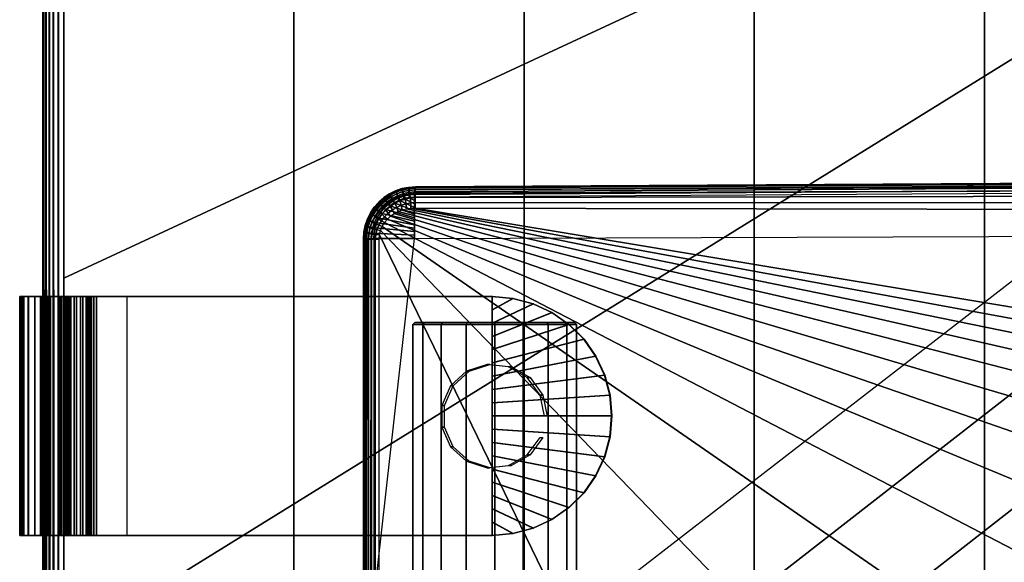
# Model space of a CAD drawing. Extents: x 0 to 56.5, y 0 to 37.2.
# Drawn here: x 0 to 9.5, y 5.2 to 10.5 of the extents above; entities that cross this region are included whole.
import ezdxf

# ---------------------------------------------------------------- set-up
doc = ezdxf.new("R2010")
doc.units = 0
for name, color, linetype in [('BISAGRA', 80, 'CONTINUOUS'), ('PORCELANA', 60, 'CONTINUOUS'), ('TAPA', 31, 'CONTINUOUS')]:
    doc.layers.add(name, color=color, linetype=linetype)

msp = doc.modelspace()

# ---------------------------------------------------------------- linework, layer by layer
at = {"layer": 'BISAGRA'}
for points in [[(0, 7.7847, 38.6873), (0.2, 7.7847, 38.683), (0.2237, 7.7847, 39.8043), (0.0238, 7.7847, 39.8085)], [(0.3935, 7.7847, 38.3789), (0.3978, 7.7847, 38.5788), (0.2978, 7.7847, 38.5809), (0.2936, 7.7847, 38.381)], [(0.4307, 7.7847, 40.2), (0.4272, 7.7847, 40), (4.5491, 7.7847, 39.9281), (4.5526, 7.7847, 40.128)], [(0.4387, 7.7847, 35.7933), (0.6387, 7.7847, 35.789), (0.6914, 7.7847, 38.2725), (0.4914, 7.7847, 38.2768)], [(0.7387, 7.7847, 35.4869), (0.7387, 7.7847, 35.6869), (1.0322, 7.7847, 35.6869), (1.0322, 7.7847, 35.4869)], [(0, 5.4847, 38.6873), (0.2, 5.4847, 38.683), (0.2237, 5.4847, 39.8043), (0.0238, 5.4847, 39.8085)], [(0.3935, 5.4847, 38.3789), (0.3978, 5.4847, 38.5788), (0.2978, 5.4847, 38.5809), (0.2936, 5.4847, 38.381)], [(0.4307, 5.4847, 40.2), (0.4272, 5.4847, 40), (4.5491, 5.4847, 39.9281), (4.5526, 5.4847, 40.128)], [(0.4387, 5.4847, 35.7933), (0.6387, 5.4847, 35.789), (0.6914, 5.4847, 38.2725), (0.4914, 5.4847, 38.2768)], [(0.7387, 5.4847, 35.4869), (0.7387, 5.4847, 35.6869), (1.0322, 5.4847, 35.6869), (1.0322, 5.4847, 35.4869)]]:
    msp.add_3dface(points, dxfattribs=at)
at = {"layer": 'TAPA'}
for points in [[(23.4896, 8.9596, 42.915), (23.4962, 8.953, 43.2927), (3.8094, 8.8409, 43.4451), (3.8092, 8.8411, 43.4306)], [(3.8017, 8.7428, 43.3291), (3.8017, 8.3442, 43.3291), (24.0718, 8.413, 42.8008), (23.4881, 8.8594, 42.8132)], [(3.8096, 8.6375, 43.6416), (23.5002, 8.5973, 43.6366), (50.0204, 0.9645, 43.432)], [(3.408, 4.8507, 43.2517), (3.8017, 8.3442, 43.3291), (3.4095, 8.3428, 43.336)], [(3.3101, 8.3411, 43.4378), (3.311, 8.3402, 43.4889), (3.3096, 4.8477, 43.4046), (3.3087, 4.849, 43.3535)]]:
    msp.add_3dface(points, dxfattribs=at)

# ---------------------------------------------------------------- meshes
at = {"layer": 'BISAGRA'}
mesh = msp.add_polymesh((2, 30), dxfattribs=at)
for k, corner in enumerate([(4.5526, 7.7847, 40.128), (0.4307, 7.7847, 40.2), (0.3272, 7.7847, 40.1882), (0.2302, 7.7847, 40.1501), (0.1464, 7.7847, 40.0883), (0.0813, 7.7847, 40.0069), (0.0395, 7.7847, 39.9115), (0.0238, 7.7847, 39.8085), (0, 7.7847, 38.6873), (0.0086, 7.7847, 38.6094), (0.037, 7.7847, 38.5364), (0.0833, 7.7847, 38.4733), (0.1445, 7.7847, 38.4243), (0.2162, 7.7847, 38.3928), (0.2936, 7.7847, 38.381), (0.3935, 7.7847, 38.3789), (0.4194, 7.7847, 38.3749), (0.4433, 7.7847, 38.3644), (0.4636, 7.7847, 38.3481), (0.4791, 7.7847, 38.327), (0.4885, 7.7847, 38.3027), (0.4914, 7.7847, 38.2768), (0.4387, 7.7847, 35.7933), (0.4476, 7.7847, 35.7144), (0.4768, 7.7847, 35.6406), (0.5243, 7.7847, 35.5771), (0.5868, 7.7847, 35.5282), (0.66, 7.7847, 35.4974), (0.7387, 7.7847, 35.4869), (1.0322, 7.7847, 35.4869), (4.5526, 5.4847, 40.128), (0.4307, 5.4847, 40.2), (0.3272, 5.4847, 40.1882), (0.2302, 5.4847, 40.1501), (0.1464, 5.4847, 40.0883), (0.0813, 5.4847, 40.0069), (0.0395, 5.4847, 39.9115), (0.0238, 5.4847, 39.8085), (0, 5.4847, 38.6873), (0.0086, 5.4847, 38.6094), (0.037, 5.4847, 38.5364), (0.0833, 5.4847, 38.4733), (0.1445, 5.4847, 38.4243), (0.2162, 5.4847, 38.3928), (0.2936, 5.4847, 38.381), (0.3935, 5.4847, 38.3789), (0.4194, 5.4847, 38.3749), (0.4433, 5.4847, 38.3644), (0.4636, 5.4847, 38.3481), (0.4791, 5.4847, 38.327), (0.4885, 5.4847, 38.3027), (0.4914, 5.4847, 38.2768), (0.4387, 5.4847, 35.7933), (0.4476, 5.4847, 35.7144), (0.4768, 5.4847, 35.6406), (0.5243, 5.4847, 35.5771), (0.5868, 5.4847, 35.5282), (0.66, 5.4847, 35.4974), (0.7387, 5.4847, 35.4869), (1.0322, 5.4847, 35.4869)]):
    mesh.set_mesh_vertex(divmod(k, 30), corner)
mesh = msp.add_polymesh((2, 7), dxfattribs=at)
for k, corner in enumerate([(0, 7.7847, 38.6873), (0.0086, 7.7847, 38.6094), (0.037, 7.7847, 38.5364), (0.0833, 7.7847, 38.4733), (0.1445, 7.7847, 38.4243), (0.2162, 7.7847, 38.3928), (0.2936, 7.7847, 38.381), (0.2, 7.7847, 38.683), (0.2028, 7.7847, 38.6571), (0.2123, 7.7847, 38.6328), (0.2277, 7.7847, 38.6117), (0.2481, 7.7847, 38.5954), (0.272, 7.7847, 38.5849), (0.2978, 7.7847, 38.5809)]):
    mesh.set_mesh_vertex(divmod(k, 7), corner)
mesh = msp.add_polymesh((2, 7), dxfattribs=at)
for k, corner in enumerate([(0.4272, 7.7847, 40), (0.3754, 7.7847, 39.9941), (0.3269, 7.7847, 39.9751), (0.285, 7.7847, 39.9442), (0.2525, 7.7847, 39.9035), (0.2316, 7.7847, 39.8558), (0.2237, 7.7847, 39.8043), (0.4307, 7.7847, 40.2), (0.3272, 7.7847, 40.1882), (0.2302, 7.7847, 40.1501), (0.1464, 7.7847, 40.0883), (0.0813, 7.7847, 40.0069), (0.0395, 7.7847, 39.9115), (0.0238, 7.7847, 39.8085)]):
    mesh.set_mesh_vertex(divmod(k, 7), corner)
mesh = msp.add_polymesh((2, 30), dxfattribs=at)
for k, corner in enumerate([(4.5491, 7.7847, 39.9281), (0.4272, 7.7847, 40), (0.3754, 7.7847, 39.9941), (0.3269, 7.7847, 39.9751), (0.285, 7.7847, 39.9442), (0.2525, 7.7847, 39.9035), (0.2316, 7.7847, 39.8558), (0.2237, 7.7847, 39.8043), (0.2, 7.7847, 38.683), (0.2028, 7.7847, 38.6571), (0.2123, 7.7847, 38.6328), (0.2277, 7.7847, 38.6117), (0.2481, 7.7847, 38.5954), (0.272, 7.7847, 38.5849), (0.2978, 7.7847, 38.5809), (0.3978, 7.7847, 38.5788), (0.4752, 7.7847, 38.5669), (0.5469, 7.7847, 38.5354), (0.608, 7.7847, 38.4865), (0.6544, 7.7847, 38.4233), (0.6828, 7.7847, 38.3504), (0.6914, 7.7847, 38.2725), (0.6387, 7.7847, 35.789), (0.6416, 7.7847, 35.7628), (0.6514, 7.7847, 35.7382), (0.6672, 7.7847, 35.717), (0.6881, 7.7847, 35.7007), (0.7124, 7.7847, 35.6904), (0.7387, 7.7847, 35.6869), (1.0322, 7.7847, 35.6869), (4.5491, 5.4847, 39.9281), (0.4272, 5.4847, 40), (0.3754, 5.4847, 39.9941), (0.3269, 5.4847, 39.9751), (0.285, 5.4847, 39.9442), (0.2525, 5.4847, 39.9035), (0.2316, 5.4847, 39.8558), (0.2237, 5.4847, 39.8043), (0.2, 5.4847, 38.683), (0.2028, 5.4847, 38.6571), (0.2123, 5.4847, 38.6328), (0.2277, 5.4847, 38.6117), (0.2481, 5.4847, 38.5954), (0.272, 5.4847, 38.5849), (0.2978, 5.4847, 38.5809), (0.3978, 5.4847, 38.5788), (0.4752, 5.4847, 38.5669), (0.5469, 5.4847, 38.5354), (0.608, 5.4847, 38.4865), (0.6544, 5.4847, 38.4233), (0.6828, 5.4847, 38.3504), (0.6914, 5.4847, 38.2725), (0.6387, 5.4847, 35.789), (0.6416, 5.4847, 35.7628), (0.6514, 5.4847, 35.7382), (0.6672, 5.4847, 35.717), (0.6881, 5.4847, 35.7007), (0.7124, 5.4847, 35.6904), (0.7387, 5.4847, 35.6869), (1.0322, 5.4847, 35.6869)]):
    mesh.set_mesh_vertex(divmod(k, 30), corner)
mesh = msp.add_polymesh((2, 7), dxfattribs=at)
for k, corner in enumerate([(0.4914, 7.7847, 38.2768), (0.4885, 7.7847, 38.3027), (0.4791, 7.7847, 38.327), (0.4636, 7.7847, 38.3481), (0.4433, 7.7847, 38.3644), (0.4194, 7.7847, 38.3749), (0.3935, 7.7847, 38.3789), (0.6914, 7.7847, 38.2725), (0.6828, 7.7847, 38.3504), (0.6544, 7.7847, 38.4233), (0.608, 7.7847, 38.4865), (0.5469, 7.7847, 38.5354), (0.4752, 7.7847, 38.5669), (0.3978, 7.7847, 38.5788)]):
    mesh.set_mesh_vertex(divmod(k, 7), corner)
mesh = msp.add_polymesh((2, 7), dxfattribs=at)
for k, corner in enumerate([(0.4387, 7.7847, 35.7933), (0.4476, 7.7847, 35.7144), (0.4768, 7.7847, 35.6406), (0.5243, 7.7847, 35.5771), (0.5868, 7.7847, 35.5282), (0.66, 7.7847, 35.4974), (0.7387, 7.7847, 35.4869), (0.6387, 7.7847, 35.789), (0.6416, 7.7847, 35.7628), (0.6514, 7.7847, 35.7382), (0.6672, 7.7847, 35.717), (0.6881, 7.7847, 35.7007), (0.7124, 7.7847, 35.6904), (0.7387, 7.7847, 35.6869)]):
    mesh.set_mesh_vertex(divmod(k, 7), corner)
mesh = msp.add_polymesh((2, 19), dxfattribs=at)
for k, corner in enumerate([(4.5491, 5.4847, 39.9281), (4.7487, 5.5022, 39.9281), (4.9423, 5.5541, 39.9281), (5.124, 5.6389, 39.9281), (5.2882, 5.7538, 39.9281), (5.4299, 5.8956, 39.9281), (5.5449, 6.0598, 39.9281), (5.6296, 6.2414, 39.9281), (5.6814, 6.4351, 39.9281), (5.6989, 6.6347, 39.9281), (5.6814, 6.8344, 39.9281), (5.6296, 7.028, 39.9281), (5.5449, 7.2097, 39.9281), (5.4299, 7.3739, 39.9281), (5.2882, 7.5156, 39.9281), (5.124, 7.6306, 39.9281), (4.9423, 7.7153, 39.9281), (4.7487, 7.7672, 39.9281), (4.5491, 7.7847, 39.9281), (4.5526, 5.4847, 40.128), (4.7522, 5.5022, 40.128), (4.9458, 5.5541, 40.128), (5.1275, 5.6389, 40.128), (5.2917, 5.7538, 40.128), (5.4334, 5.8956, 40.128), (5.5483, 6.0598, 40.128), (5.633, 6.2414, 40.128), (5.6849, 6.4351, 40.128), (5.7024, 6.6347, 40.128), (5.6849, 6.8344, 40.128), (5.633, 7.028, 40.128), (5.5483, 7.2097, 40.128), (5.4334, 7.3739, 40.128), (5.2917, 7.5156, 40.128), (5.1275, 7.6306, 40.128), (4.9458, 7.7153, 40.128), (4.7522, 7.7672, 40.128), (4.5526, 7.7847, 40.128)]):
    mesh.set_mesh_vertex(divmod(k, 19), corner)
mesh = msp.add_polymesh((2, 19), dxfattribs=at)
for k, corner in enumerate([(4.5491, 5.4847, 39.9281), (4.5491, 5.6125, 39.9281), (4.5491, 5.7403, 39.9281), (4.5491, 5.8681, 39.9281), (4.5491, 5.9958, 39.9281), (4.5491, 6.1236, 39.9281), (4.5491, 6.2514, 39.9281), (4.5491, 6.3792, 39.9281), (4.5491, 6.507, 39.9281), (4.5491, 6.6347, 39.9281), (4.5491, 6.7625, 39.9281), (4.5491, 6.8903, 39.9281), (4.5491, 7.0181, 39.9281), (4.5491, 7.1458, 39.9281), (4.5491, 7.2736, 39.9281), (4.5491, 7.4014, 39.9281), (4.5491, 7.5292, 39.9281), (4.5491, 7.657, 39.9281), (4.5491, 7.7847, 39.9281), (4.5491, 5.4847, 39.9281), (4.7487, 5.5022, 39.9281), (4.9423, 5.5541, 39.9281), (5.124, 5.6389, 39.9281), (5.2882, 5.7538, 39.9281), (5.4299, 5.8956, 39.9281), (5.5449, 6.0598, 39.9281), (5.6296, 6.2414, 39.9281), (5.6814, 6.4351, 39.9281), (5.6989, 6.6347, 39.9281), (5.6814, 6.8344, 39.9281), (5.6296, 7.028, 39.9281), (5.5449, 7.2097, 39.9281), (5.4299, 7.3739, 39.9281), (5.2882, 7.5156, 39.9281), (5.124, 7.6306, 39.9281), (4.9423, 7.7153, 39.9281), (4.7487, 7.7672, 39.9281), (4.5491, 7.7847, 39.9281)]):
    mesh.set_mesh_vertex(divmod(k, 19), corner)
mesh = msp.add_polymesh((2, 19), dxfattribs=at)
for k, corner in enumerate([(4.5526, 5.4847, 40.128), (4.5526, 5.6125, 40.128), (4.5526, 5.7403, 40.128), (4.5526, 5.8681, 40.128), (4.5526, 5.9958, 40.128), (4.5526, 6.1236, 40.128), (4.5526, 6.2514, 40.128), (4.5526, 6.3792, 40.128), (4.5526, 6.507, 40.128), (4.5526, 6.6347, 40.128), (4.5526, 6.7625, 40.128), (4.5526, 6.8903, 40.128), (4.5526, 7.0181, 40.128), (4.5526, 7.1458, 40.128), (4.5526, 7.2736, 40.128), (4.5526, 7.4014, 40.128), (4.5526, 7.5292, 40.128), (4.5526, 7.657, 40.128), (4.5526, 7.7847, 40.128), (4.5526, 5.4847, 40.128), (4.7522, 5.5022, 40.128), (4.9458, 5.5541, 40.128), (5.1275, 5.6389, 40.128), (5.2917, 5.7538, 40.128), (5.4334, 5.8956, 40.128), (5.5483, 6.0598, 40.128), (5.633, 6.2414, 40.128), (5.6849, 6.4351, 40.128), (5.7024, 6.6347, 40.128), (5.6849, 6.8344, 40.128), (5.633, 7.028, 40.128), (5.5483, 7.2097, 40.128), (5.4334, 7.3739, 40.128), (5.2917, 7.5156, 40.128), (5.1275, 7.6306, 40.128), (4.9458, 7.7153, 40.128), (4.7522, 7.7672, 40.128), (4.5526, 7.7847, 40.128)]):
    mesh.set_mesh_vertex(divmod(k, 19), corner)
mesh = msp.add_polymesh((18, 7), dxfattribs=dict(at, m_close=True))
for k, corner in enumerate([(4.5735, 4.8847, 41.8328), (4.5735, 4.8847, 42.6927), (4.5735, 4.9347, 42.6927), (4.5735, 4.9347, 42.6327), (4.5735, 7.5147, 42.6327), (4.5735, 7.5347, 42.6126), (4.5735, 7.5347, 41.8328), (4.5735, 4.8847, 41.8328), (4.2794, 4.8847, 42.6409), (4.2794, 4.9347, 42.6409), (4.2999, 4.9347, 42.5845), (4.2999, 7.5147, 42.5845), (4.3068, 7.5347, 42.5655), (4.5735, 7.5347, 41.8328), (4.5735, 4.8847, 41.8328), (4.0207, 4.8847, 42.4915), (4.0207, 4.9347, 42.4915), (4.0593, 4.9347, 42.4456), (4.0593, 7.5147, 42.4456), (4.0723, 7.5347, 42.4301), (4.5735, 7.5347, 41.8328), (4.5735, 4.8847, 41.8328), (3.8288, 4.8847, 42.2627), (3.8288, 4.9347, 42.2627), (3.8807, 4.9347, 42.2327), (3.8807, 7.5147, 42.2327), (3.8982, 7.5347, 42.2227), (4.5735, 7.5347, 41.8328), (4.5735, 4.8847, 41.8328), (3.7266, 4.8847, 41.9821), (3.7266, 4.9347, 41.9821), (3.7857, 4.9347, 41.9717), (3.7857, 7.5147, 41.9717), (3.8056, 7.5347, 41.9682), (4.5735, 7.5347, 41.8328), (4.5735, 4.8847, 41.8328), (3.7266, 4.8847, 41.6834), (3.7266, 4.9347, 41.6834), (3.7857, 4.9347, 41.6938), (3.7857, 7.5147, 41.6938), (3.8056, 7.5347, 41.6974), (4.5735, 7.5347, 41.8328), (4.5735, 4.8847, 41.8328), (3.8288, 4.8847, 41.4028), (3.8288, 4.9347, 41.4028), (3.8807, 4.9347, 41.4328), (3.8807, 7.5147, 41.4328), (3.8982, 7.5347, 41.4429), (4.5735, 7.5347, 41.8328), (4.5735, 4.8847, 41.8328), (4.0207, 4.8847, 41.174), (4.0207, 4.9347, 41.174), (4.0593, 4.9347, 41.22), (4.0593, 7.5147, 41.22), (4.0723, 7.5347, 41.2354), (4.5735, 7.5347, 41.8328), (4.5735, 4.8847, 41.8328), (4.2794, 4.8847, 41.0247), (4.2794, 4.9347, 41.0247), (4.2999, 4.9347, 41.081), (4.2999, 7.5147, 41.081), (4.3068, 7.5347, 41.1), (4.5735, 7.5347, 41.8328), (4.5735, 4.8847, 41.8328), (4.5735, 4.8847, 40.9728), (4.5735, 4.9347, 40.9728), (4.5735, 4.9347, 41.0328), (4.5735, 7.5147, 41.0328), (4.5735, 7.5347, 41.053), (4.5735, 7.5347, 41.8328), (4.5735, 4.8847, 41.8328), (4.8676, 4.8847, 41.0247), (4.8676, 4.9347, 41.0247), (4.8471, 4.9347, 41.081), (4.8471, 7.5147, 41.081), (4.8402, 7.5347, 41.1), (4.5735, 7.5347, 41.8328), (4.5735, 4.8847, 41.8328), (5.1263, 4.8847, 41.174), (5.1263, 4.9347, 41.174), (5.0877, 4.9347, 41.22), (5.0877, 7.5147, 41.22), (5.0747, 7.5347, 41.2354), (4.5735, 7.5347, 41.8328), (4.5735, 4.8847, 41.8328), (5.3182, 4.8847, 41.4028), (5.3182, 4.9347, 41.4028), (5.2663, 4.9347, 41.4328), (5.2663, 7.5147, 41.4328), (5.2488, 7.5347, 41.4429), (4.5735, 7.5347, 41.8328), (4.5735, 4.8847, 41.8328), (5.4204, 4.8847, 41.6834), (5.4204, 4.9347, 41.6834), (5.3613, 4.9347, 41.6938), (5.3613, 7.5147, 41.6938), (5.3415, 7.5347, 41.6974), (4.5735, 7.5347, 41.8328), (4.5735, 4.8847, 41.8328), (5.4204, 4.8847, 41.9821), (5.4204, 4.9347, 41.9821), (5.3613, 4.9347, 41.9717), (5.3613, 7.5147, 41.9717), (5.3415, 7.5347, 41.9682), (4.5735, 7.5347, 41.8328), (4.5735, 4.8847, 41.8328), (5.3182, 4.8847, 42.2627), (5.3182, 4.9347, 42.2627), (5.2663, 4.9347, 42.2327), (5.2663, 7.5147, 42.2327), (5.2488, 7.5347, 42.2227), (4.5735, 7.5347, 41.8328), (4.5735, 4.8847, 41.8328), (5.1263, 4.8847, 42.4915), (5.1263, 4.9347, 42.4915), (5.0877, 4.9347, 42.4456), (5.0877, 7.5147, 42.4456), (5.0747, 7.5347, 42.4301), (4.5735, 7.5347, 41.8328), (4.5735, 4.8847, 41.8328), (4.8676, 4.8847, 42.6409), (4.8676, 4.9347, 42.6409), (4.8471, 4.9347, 42.5845), (4.8471, 7.5147, 42.5845), (4.8402, 7.5347, 42.5655), (4.5735, 7.5347, 41.8328)]):
    mesh.set_mesh_vertex(divmod(k, 7), corner)
mesh = msp.add_polymesh((2, 15), dxfattribs=dict(at, n_close=True))
for k, corner in enumerate([(5.0527, 6.6325, 40.1367), (5.0095, 6.8358, 40.1367), (4.8873, 7.004, 40.1367), (4.7073, 7.1079, 40.1367), (4.5005, 7.1296, 40.1367), (4.3028, 7.0654, 40.1367), (4.1484, 6.9263, 40.1367), (4.0638, 6.7364, 40.1367), (4.0638, 6.5285, 40.1367), (4.1484, 6.3386, 40.1367), (4.3028, 6.1995, 40.1367), (4.5005, 6.1353, 40.1367), (4.7073, 6.157, 40.1367), (4.8873, 6.2609, 40.1367), (5.0095, 6.4291, 40.1367), (5.0789, 6.6325, 41.6365), (5.0357, 6.8358, 41.6365), (4.9135, 7.004, 41.6365), (4.7335, 7.1079, 41.6365), (4.5267, 7.1296, 41.6365), (4.329, 7.0654, 41.6365), (4.1745, 6.9263, 41.6365), (4.09, 6.7364, 41.6365), (4.09, 6.5285, 41.6365), (4.1745, 6.3386, 41.6365), (4.329, 6.1995, 41.6365), (4.5267, 6.1353, 41.6365), (4.7335, 6.157, 41.6365), (4.9135, 6.2609, 41.6365), (5.0357, 6.4291, 41.6365)]):
    mesh.set_mesh_vertex(divmod(k, 15), corner)
mesh = msp.add_polymesh((2, 7), dxfattribs=at)
for k, corner in enumerate([(0, 5.4847, 38.6873), (0.0086, 5.4847, 38.6094), (0.037, 5.4847, 38.5364), (0.0833, 5.4847, 38.4733), (0.1445, 5.4847, 38.4243), (0.2162, 5.4847, 38.3928), (0.2936, 5.4847, 38.381), (0.2, 5.4847, 38.683), (0.2028, 5.4847, 38.6571), (0.2123, 5.4847, 38.6328), (0.2277, 5.4847, 38.6117), (0.2481, 5.4847, 38.5954), (0.272, 5.4847, 38.5849), (0.2978, 5.4847, 38.5809)]):
    mesh.set_mesh_vertex(divmod(k, 7), corner)
mesh = msp.add_polymesh((2, 7), dxfattribs=at)
for k, corner in enumerate([(0.4272, 5.4847, 40), (0.3754, 5.4847, 39.9941), (0.3269, 5.4847, 39.9751), (0.285, 5.4847, 39.9442), (0.2525, 5.4847, 39.9035), (0.2316, 5.4847, 39.8558), (0.2237, 5.4847, 39.8043), (0.4307, 5.4847, 40.2), (0.3272, 5.4847, 40.1882), (0.2302, 5.4847, 40.1501), (0.1464, 5.4847, 40.0883), (0.0813, 5.4847, 40.0069), (0.0395, 5.4847, 39.9115), (0.0238, 5.4847, 39.8085)]):
    mesh.set_mesh_vertex(divmod(k, 7), corner)
mesh = msp.add_polymesh((2, 7), dxfattribs=at)
for k, corner in enumerate([(0.4914, 5.4847, 38.2768), (0.4885, 5.4847, 38.3027), (0.4791, 5.4847, 38.327), (0.4636, 5.4847, 38.3481), (0.4433, 5.4847, 38.3644), (0.4194, 5.4847, 38.3749), (0.3935, 5.4847, 38.3789), (0.6914, 5.4847, 38.2725), (0.6828, 5.4847, 38.3504), (0.6544, 5.4847, 38.4233), (0.608, 5.4847, 38.4865), (0.5469, 5.4847, 38.5354), (0.4752, 5.4847, 38.5669), (0.3978, 5.4847, 38.5788)]):
    mesh.set_mesh_vertex(divmod(k, 7), corner)
mesh = msp.add_polymesh((2, 7), dxfattribs=at)
for k, corner in enumerate([(0.4387, 5.4847, 35.7933), (0.4476, 5.4847, 35.7144), (0.4768, 5.4847, 35.6406), (0.5243, 5.4847, 35.5771), (0.5868, 5.4847, 35.5282), (0.66, 5.4847, 35.4974), (0.7387, 5.4847, 35.4869), (0.6387, 5.4847, 35.789), (0.6416, 5.4847, 35.7628), (0.6514, 5.4847, 35.7382), (0.6672, 5.4847, 35.717), (0.6881, 5.4847, 35.7007), (0.7124, 5.4847, 35.6904), (0.7387, 5.4847, 35.6869)]):
    mesh.set_mesh_vertex(divmod(k, 7), corner)
at = {"layer": 'PORCELANA'}
mesh = msp.add_polymesh((2, 17), dxfattribs=at)
for k, corner in enumerate([(35.8801, 4.5347, 0), (33.6642, 4.5037, 0), (31.4483, 4.4735, 0), (29.2324, 4.4453, 0), (27.0165, 4.4194, 0), (24.8005, 4.3956, 0), (22.5845, 4.3738, 0), (20.3685, 4.3539, 0), (18.1525, 4.336, 0), (15.9365, 4.3201, 0), (13.7204, 4.3062, 0), (11.5043, 4.2943, 0), (9.2883, 4.2843, 0), (7.0722, 4.2767, 0), (4.8561, 4.2718, 0), (2.64, 4.2689, 0), (0.4239, 4.267), (35.8801, 32.674, 0), (33.6642, 32.7051, 0), (31.4483, 32.7352, 0), (29.2324, 32.7635, 0), (27.0165, 32.7894, 0), (24.8005, 32.8131, 0), (22.5845, 32.8349, 0), (20.3685, 32.8548, 0), (18.1525, 32.8728, 0), (15.9365, 32.8886, 0), (13.7204, 32.9025, 0), (11.5043, 32.9145, 0), (9.2883, 32.9244, 0), (7.0722, 32.932, 0), (4.8561, 32.937, 0), (2.64, 32.9399, 0), (0.4239, 32.9417)]):
    mesh.set_mesh_vertex(divmod(k, 17), corner)
mesh = msp.add_polymesh((2, 7), dxfattribs=at)
for k, corner in enumerate([(0.4237, 0.8663, 40), (0.372, 0.8663, 39.9932), (0.3237, 0.8663, 39.9732), (0.2823, 0.8663, 39.9414), (0.2505, 0.8663, 39.9), (0.2306, 0.8663, 39.8518), (0.2237, 0.8663, 39.8), (0.4237, 18.6044, 40), (0.372, 18.6044, 39.9932), (0.3237, 18.6044, 39.9732), (0.2823, 18.6044, 39.9414), (0.2505, 18.6044, 39.9), (0.2306, 18.6044, 39.8518), (0.2237, 18.6044, 39.8)]):
    mesh.set_mesh_vertex(divmod(k, 7), corner)
mesh = msp.add_polymesh((2, 25), dxfattribs=at)
for k, corner in enumerate([(0.2239, 18.6044, 0.201), (0.2239, 18.6044, 1.851), (0.2239, 18.6044, 3.5009), (0.2239, 18.6044, 5.1509), (0.2239, 18.6044, 6.8008), (0.2239, 18.6044, 8.4508), (0.2238, 18.6044, 10.1007), (0.2238, 18.6044, 11.7507), (0.2238, 18.6044, 13.4007), (0.2238, 18.6044, 15.0506), (0.2238, 18.6044, 16.7006), (0.2238, 18.6044, 18.3505), (0.2238, 18.6044, 20.0005), (0.2238, 18.6044, 21.6505), (0.2238, 18.6044, 23.3004), (0.2238, 18.6044, 24.9504), (0.2238, 18.6044, 26.6003), (0.2238, 18.6044, 28.2503), (0.2238, 18.6044, 29.9002), (0.2238, 18.6044, 31.5502), (0.2238, 18.6044, 33.2002), (0.2238, 18.6044, 34.8501), (0.2237, 18.6044, 36.5001), (0.2237, 18.6044, 38.15), (0.2237, 18.6044, 39.8), (0.2246, 4.2673, 0.1811), (0.2245, 4.0677, 1.8072), (0.2243, 3.8681, 3.4333), (0.2242, 3.6684, 5.0593), (0.224, 3.4688, 6.6854), (0.2239, 3.2692, 8.3115), (0.2237, 3.0697, 9.9376), (0.2237, 2.8944, 11.5664), (0.2237, 2.7192, 13.1953), (0.2237, 2.5439, 14.8242), (0.2237, 2.3687, 16.4531), (0.2237, 2.1934, 18.0819), (0.2237, 2.0187, 19.7109), (0.2237, 1.8682, 21.3422), (0.2237, 1.7176, 22.9736), (0.2237, 1.5671, 24.6049), (0.2237, 1.4165, 26.2362), (0.2237, 1.266, 27.8676), (0.2237, 1.1164, 29.499), (0.2237, 0.9914, 31.1325), (0.2237, 0.8664, 32.766), (0.2237, 0.7414, 34.3995), (0.2237, 0.6163, 36.033), (0.2237, 0.4913, 37.6665), (0.2237, 0.3663, 39.3)]):
    mesh.set_mesh_vertex(divmod(k, 25), corner)
mesh = msp.add_polymesh((2, 13), dxfattribs=at)
for k, corner in enumerate([(0.2237, 0.3663, 39.3), (0.2237, 0.3706, 39.3653), (0.2237, 0.3833, 39.4294), (0.2237, 0.4044, 39.4913), (0.2237, 0.4333, 39.55), (0.2237, 0.4696, 39.6044), (0.2237, 0.5127, 39.6536), (0.2237, 0.5619, 39.6967), (0.2237, 0.6163, 39.733), (0.2237, 0.675, 39.7619), (0.2237, 0.7369, 39.783), (0.2237, 0.801, 39.7957), (0.2237, 0.8663, 39.8), (0.2237, 0.3663, 39.3), (0.2237, 1.8861, 39.3417), (0.2237, 3.406, 39.3833), (0.2237, 4.9258, 39.425), (0.2237, 6.4457, 39.4667), (0.2237, 7.9655, 39.5083), (0.2237, 9.4853, 39.55), (0.2237, 11.0052, 39.5917), (0.2237, 12.525, 39.6333), (0.2237, 14.0449, 39.675), (0.2237, 15.5647, 39.7167), (0.2237, 17.0845, 39.7583), (0.2237, 18.6044, 39.8)]):
    mesh.set_mesh_vertex(divmod(k, 13), corner)
mesh = msp.add_polymesh((2, 7), dxfattribs=at)
for k, corner in enumerate([(0.2239, 18.6044, 0.201), (0.2304, 18.6044, 0.149), (0.2503, 18.6044, 0.1006), (0.282, 18.6044, 0.0589), (0.3235, 18.6044, 0.027), (0.3718, 18.6044, 0.0069), (0.4237, 18.6044, 0), (0.2246, 4.2673, 0.1811), (0.2353, 4.2673, 0.1332), (0.2572, 4.2672, 0.0893), (0.2892, 4.2672, 0.0521), (0.3294, 4.2671, 0.0237), (0.3752, 4.2671, 0.006), (0.4239, 4.267)]):
    mesh.set_mesh_vertex(divmod(k, 7), corner)
mesh = msp.add_polymesh((2, 6), dxfattribs=at)
for k, corner in enumerate([(12.6543, 10.3378, 40), (12.6451, 11.9911, 40), (12.6358, 13.6444, 40), (12.6265, 15.2977, 40), (12.6172, 16.9511, 40), (12.6079, 18.6044, 40), (0.4237, 0.8663, 40), (0.4237, 4.4139, 40), (0.4237, 7.9615, 40), (0.4237, 11.5091, 40), (0.4237, 15.0568, 40), (0.4237, 18.6044, 40)]):
    mesh.set_mesh_vertex(divmod(k, 6), corner)
mesh = msp.add_polymesh((2, 11), dxfattribs=at)
for k, corner in enumerate([(18.9094, 4.0009, 40), (17.0608, 3.6874, 40), (15.2123, 3.374, 40), (13.3637, 3.0605, 40), (11.5151, 2.747, 40), (9.6666, 2.4336, 40), (7.818, 2.1201, 40), (5.9694, 1.8067, 40), (4.1209, 1.4932, 40), (2.2723, 1.1798, 40), (0.4237, 0.8663, 40), (18.9094, 4.0009, 40), (17.8626, 4.0355, 40), (16.8208, 4.1403, 40), (15.7999, 4.3699, 40), (14.8395, 4.7826, 40), (14.0125, 5.42, 40), (13.3899, 6.2583, 40), (12.9908, 7.2246, 40), (12.7713, 8.2477, 40), (12.6795, 9.2907, 40), (12.6543, 10.3378, 40)]):
    mesh.set_mesh_vertex(divmod(k, 11), corner)
at = {"layer": 'TAPA'}
mesh = msp.add_polymesh((2, 7), dxfattribs=at)
for k, corner in enumerate([(3.8017, 8.7428, 43.3291), (3.802, 8.7686, 43.3335), (3.8027, 8.7928, 43.3432), (3.8038, 8.8131, 43.3596), (3.8054, 8.8286, 43.3805), (3.8072, 8.8382, 43.4047), (3.8092, 8.8411, 43.4306), (23.4881, 8.8594, 42.8132), (23.4879, 8.8856, 42.8171), (23.4879, 8.9101, 42.8268), (23.4881, 8.9308, 42.8431), (23.4885, 8.9468, 42.864), (23.489, 8.956, 42.8888), (23.4896, 8.9596, 42.915)]):
    mesh.set_mesh_vertex(divmod(k, 7), corner)
mesh = msp.add_polymesh((2, 7), dxfattribs=at)
for k, corner in enumerate([(23.4962, 8.953, 43.2927), (23.4965, 8.9377, 43.3828), (23.497, 8.9035, 43.4673), (23.4976, 8.8463, 43.5383), (23.4984, 8.7734, 43.593), (23.4993, 8.6879, 43.6245), (23.5002, 8.5973, 43.6366), (3.8094, 8.8409, 43.4451), (3.8094, 8.8333, 43.4968), (3.8094, 8.8124, 43.5446), (3.8094, 8.7799, 43.5855), (3.8095, 8.7379, 43.6165), (3.8095, 8.6894, 43.6358), (3.8096, 8.6375, 43.6416)]):
    mesh.set_mesh_vertex(divmod(k, 7), corner)
mesh = msp.add_polymesh((13, 7), dxfattribs=at)
for k, corner in enumerate([(3.3101, 8.3411, 43.4378), (3.3136, 8.3415, 43.4117), (3.3227, 8.342, 43.3871), (3.3386, 8.3423, 43.3662), (3.3591, 8.3426, 43.3498), (3.3835, 8.3428, 43.3402), (3.4095, 8.3428, 43.336), (3.3143, 8.4063, 43.4388), (3.3178, 8.4058, 43.4128), (3.327, 8.4039, 43.3881), (3.3429, 8.4012, 43.3672), (3.3635, 8.3982, 43.3508), (3.3877, 8.3958, 43.3411), (3.4133, 8.3945, 43.3369), (3.3272, 8.4703, 43.4398), (3.3305, 8.4691, 43.4137), (3.3396, 8.4652, 43.3891), (3.3552, 8.4597, 43.3681), (3.3751, 8.4538, 43.3516), (3.3984, 8.4486, 43.3419), (3.4227, 8.4453, 43.3377), (3.3482, 8.5322, 43.4407), (3.3514, 8.5303, 43.4146), (3.3604, 8.5248, 43.39), (3.3755, 8.5169, 43.3689), (3.3947, 8.5082, 43.3524), (3.4167, 8.5001, 43.3427), (3.4392, 8.4944, 43.3384), (3.3773, 8.5906, 43.4414), (3.3803, 8.5883, 43.4153), (3.3889, 8.5814, 43.3907), (3.4033, 8.5716, 43.3696), (3.4213, 8.5604, 43.3531), (3.4415, 8.5495, 43.3433), (3.4616, 8.541, 43.339), (3.4134, 8.6451, 43.4418), (3.4161, 8.6424, 43.4157), (3.4243, 8.6345, 43.3912), (3.4378, 8.6229, 43.37), (3.4544, 8.6094, 43.3535), (3.4726, 8.5958, 43.3437), (3.49, 8.5843, 43.3394), (3.4563, 8.6943, 43.442), (3.4586, 8.6915, 43.4159), (3.4662, 8.6827, 43.3914), (3.4785, 8.6697, 43.3702), (3.4934, 8.6543, 43.3537), (3.5092, 8.6382, 43.3438), (3.5236, 8.6236, 43.3395), (3.5055, 8.7373, 43.4417), (3.5073, 8.7343, 43.4157), (3.5141, 8.725, 43.3912), (3.5248, 8.7111, 43.37), (3.5375, 8.6941, 43.3535), (3.5507, 8.6757, 43.3437), (3.5621, 8.6583, 43.3393), (3.5599, 8.7735, 43.4408), (3.5612, 8.7704, 43.4148), (3.5667, 8.7609, 43.3905), (3.5756, 8.7463, 43.3693), (3.586, 8.7281, 43.3529), (3.5963, 8.7077, 43.343), (3.6047, 8.6876, 43.3387), (3.6184, 8.8026, 43.4395), (3.6189, 8.7996, 43.4136), (3.6231, 8.7899, 43.3892), (3.6298, 8.7749, 43.3681), (3.6376, 8.7558, 43.3517), (3.6451, 8.7338, 43.3419), (3.6506, 8.7115, 43.3375), (3.68, 8.824, 43.4374), (3.6799, 8.821, 43.4115), (3.6824, 8.8112, 43.3872), (3.6867, 8.7957, 43.3661), (3.6917, 8.7758, 43.3497), (3.6964, 8.7526, 43.3399), (3.6995, 8.7283, 43.3355), (3.7441, 8.8361, 43.4343), (3.7431, 8.8331, 43.4084), (3.7437, 8.8232, 43.3842), (3.7452, 8.8076, 43.3631), (3.7472, 8.7871, 43.3467), (3.7492, 8.7631, 43.3369), (3.7503, 8.7376, 43.3325), (3.8092, 8.8411, 43.4306), (3.8072, 8.8382, 43.4047), (3.8054, 8.8286, 43.3805), (3.8038, 8.8131, 43.3596), (3.8027, 8.7928, 43.3432), (3.802, 8.7686, 43.3335), (3.8017, 8.7428, 43.3291)]):
    mesh.set_mesh_vertex(divmod(k, 7), corner)
mesh = msp.add_polymesh((2, 13), dxfattribs=at)
for k, corner in enumerate([(3.3101, 8.3411, 43.4378), (3.3143, 8.4063, 43.4388), (3.3272, 8.4703, 43.4398), (3.3482, 8.5322, 43.4407), (3.3773, 8.5906, 43.4414), (3.4134, 8.6451, 43.4418), (3.4563, 8.6943, 43.442), (3.5055, 8.7373, 43.4417), (3.5599, 8.7735, 43.4408), (3.6184, 8.8026, 43.4395), (3.68, 8.824, 43.4374), (3.7441, 8.8361, 43.4343), (3.8092, 8.8411, 43.4306), (3.311, 8.3402, 43.4889), (3.3162, 8.4054, 43.4889), (3.3282, 8.4697, 43.4875), (3.3495, 8.5315, 43.4843), (3.3783, 8.5901, 43.4801), (3.4141, 8.6446, 43.4751), (3.4569, 8.6938, 43.4696), (3.5058, 8.7368, 43.4639), (3.56, 8.7731, 43.4587), (3.6183, 8.8023, 43.4541), (3.68, 8.8236, 43.4495), (3.7442, 8.8356, 43.4465), (3.8094, 8.8409, 43.4451)]):
    mesh.set_mesh_vertex(divmod(k, 13), corner)
mesh = msp.add_polymesh((13, 7), dxfattribs=at)
for k, corner in enumerate([(3.8096, 8.6375, 43.6416), (3.8095, 8.6894, 43.6358), (3.8095, 8.7379, 43.6165), (3.8094, 8.7799, 43.5855), (3.8094, 8.8124, 43.5446), (3.8094, 8.8333, 43.4968), (3.8094, 8.8409, 43.4451), (3.767, 8.6353, 43.6416), (3.7647, 8.6862, 43.6358), (3.7603, 8.734, 43.6167), (3.7549, 8.7753, 43.5859), (3.7497, 8.8074, 43.5454), (3.7458, 8.828, 43.4979), (3.7442, 8.8356, 43.4465), (3.7248, 8.6295, 43.6414), (3.7194, 8.678, 43.6357), (3.7105, 8.724, 43.617), (3.7001, 8.7642, 43.5867), (3.6902, 8.7956, 43.5469), (3.6829, 8.8161, 43.5002), (3.68, 8.8236, 43.4495), (3.6835, 8.619, 43.6412), (3.6743, 8.6636, 43.6356), (3.661, 8.7067, 43.6174), (3.6461, 8.7449, 43.588), (3.6324, 8.7751, 43.5491), (3.6223, 8.7949, 43.5035), (3.6183, 8.8023, 43.4541), (3.6436, 8.604, 43.6409), (3.6302, 8.6438, 43.6354), (3.6127, 8.6831, 43.6176), (3.5939, 8.7185, 43.589), (3.577, 8.747, 43.5512), (3.5647, 8.766, 43.5068), (3.56, 8.7731, 43.4587), (3.6058, 8.5843, 43.6406), (3.5881, 8.6185, 43.6352), (3.5665, 8.6534, 43.6179), (3.5444, 8.6857, 43.59), (3.525, 8.7121, 43.5534), (3.5111, 8.7299, 43.5104), (3.5058, 8.7368, 43.4639), (3.5709, 8.5597, 43.6401), (3.5488, 8.588, 43.6348), (3.5236, 8.6182, 43.6181), (3.4988, 8.6468, 43.5913), (3.4774, 8.6708, 43.5559), (3.4625, 8.6873, 43.5145), (3.4569, 8.6938, 43.4696), (3.5398, 8.5305, 43.6396), (3.5135, 8.5528, 43.6344), (3.4852, 8.5779, 43.6183), (3.4582, 8.6025, 43.5923), (3.4355, 8.6237, 43.5583), (3.42, 8.6386, 43.5184), (3.4141, 8.6446, 43.4751), (3.5131, 8.4973, 43.639), (3.4829, 8.5137, 43.6339), (3.452, 8.5335, 43.6183), (3.4234, 8.5539, 43.5932), (3.3999, 8.5719, 43.5603), (3.3842, 8.5848, 43.5218), (3.3783, 8.5901, 43.4801), (3.4912, 8.4608, 43.6384), (3.4576, 8.4717, 43.6333), (3.4246, 8.4863, 43.6181), (3.3949, 8.5021, 43.5938), (3.3711, 8.5164, 43.5619), (3.3554, 8.527, 43.5247), (3.3495, 8.5315, 43.4843), (3.4746, 8.4216, 43.6377), (3.4385, 8.4278, 43.6327), (3.4039, 8.4373, 43.6178), (3.3735, 8.4482, 43.5941), (3.3496, 8.4584, 43.563), (3.334, 8.4662, 43.5267), (3.3282, 8.4697, 43.4875), (3.4652, 8.38, 43.637), (3.4274, 8.3825, 43.632), (3.3919, 8.3872, 43.6173), (3.3611, 8.393, 43.5938), (3.3372, 8.3987, 43.5632), (3.3218, 8.4032, 43.5274), (3.3162, 8.4054, 43.4889), (3.4609, 8.3376, 43.6363), (3.4225, 8.3377, 43.6312), (3.3867, 8.338, 43.6166), (3.3558, 8.3384, 43.5932), (3.332, 8.3389, 43.5627), (3.3166, 8.3395, 43.5272), (3.311, 8.3402, 43.4889)]):
    mesh.set_mesh_vertex(divmod(k, 7), corner)
mesh = msp.add_polymesh((2, 13), dxfattribs=at)
for k, corner in enumerate([(3.8017, 8.7428, 43.3291), (3.7503, 8.7376, 43.3325), (3.6995, 8.7283, 43.3355), (3.6506, 8.7115, 43.3375), (3.6047, 8.6876, 43.3387), (3.5621, 8.6583, 43.3393), (3.5236, 8.6236, 43.3395), (3.49, 8.5843, 43.3394), (3.4616, 8.541, 43.339), (3.4392, 8.4944, 43.3384), (3.4227, 8.4453, 43.3377), (3.4133, 8.3945, 43.3369), (3.4095, 8.3428, 43.336), (3.8017, 8.7428, 43.3291), (3.8017, 8.7096, 43.3291), (3.8017, 8.6764, 43.3291), (3.8017, 8.6432, 43.3291), (3.8017, 8.6099, 43.3291), (3.8017, 8.5767, 43.3291), (3.8017, 8.5435, 43.3291), (3.8017, 8.5103, 43.3291), (3.8017, 8.4771, 43.3291), (3.8017, 8.4438, 43.3291), (3.8017, 8.4106, 43.3291), (3.8017, 8.3774, 43.3291), (3.8017, 8.3442, 43.3291)]):
    mesh.set_mesh_vertex(divmod(k, 13), corner)
mesh = msp.add_polymesh((2, 13), dxfattribs=at)
for k, corner in enumerate([(3.4609, 8.3376, 43.6363), (3.4652, 8.38, 43.637), (3.4746, 8.4216, 43.6377), (3.4912, 8.4608, 43.6384), (3.5131, 8.4973, 43.639), (3.5398, 8.5305, 43.6396), (3.5709, 8.5597, 43.6401), (3.6058, 8.5843, 43.6406), (3.6436, 8.604, 43.6409), (3.6835, 8.619, 43.6412), (3.7248, 8.6295, 43.6414), (3.767, 8.6353, 43.6416), (3.8096, 8.6375, 43.6416), (3.4576, 0.3814, 43.4442), (7.3383, 0.3911, 43.4448), (11.2189, 0.4044, 43.4454), (15.0996, 0.4243, 43.4461), (18.9801, 0.4518, 43.4467), (22.8606, 0.4867, 43.4471), (26.7411, 0.528, 43.4471), (30.6215, 0.5737, 43.4467), (34.5018, 0.6222, 43.4457), (38.3821, 0.6773, 43.4441), (42.262, 0.7518, 43.4412), (46.1414, 0.8513, 43.4369), (50.0204, 0.9645, 43.432)]):
    mesh.set_mesh_vertex(divmod(k, 13), corner)
mesh = msp.add_polymesh((2, 7), dxfattribs=at)
for k, corner in enumerate([(3.3101, 8.3411, 43.4378), (3.3136, 8.3415, 43.4117), (3.3227, 8.342, 43.3871), (3.3386, 8.3423, 43.3662), (3.3591, 8.3426, 43.3498), (3.3835, 8.3428, 43.3402), (3.4095, 8.3428, 43.336), (3.3087, 4.849, 43.3535), (3.3121, 4.8494, 43.3274), (3.3213, 4.8498, 43.3028), (3.3371, 4.8502, 43.2819), (3.3576, 4.8505, 43.2655), (3.382, 4.8506, 43.2559), (3.408, 4.8507, 43.2517)]):
    mesh.set_mesh_vertex(divmod(k, 7), corner)
mesh = msp.add_polymesh((2, 7), dxfattribs=at)
for k, corner in enumerate([(3.4609, 8.3376, 43.6363), (3.4225, 8.3377, 43.6312), (3.3867, 8.338, 43.6166), (3.3558, 8.3384, 43.5932), (3.332, 8.3389, 43.5627), (3.3166, 8.3395, 43.5272), (3.311, 8.3402, 43.4889), (3.4576, 0.3814, 43.4442), (3.4192, 0.3815, 43.4393), (3.3834, 0.382, 43.4245), (3.3525, 0.3827, 43.4012), (3.3286, 0.3837, 43.3707), (3.3133, 0.3848, 43.3352), (3.3077, 0.386, 43.2969)]):
    mesh.set_mesh_vertex(divmod(k, 7), corner)

doc.saveas('drawing.dxf')
